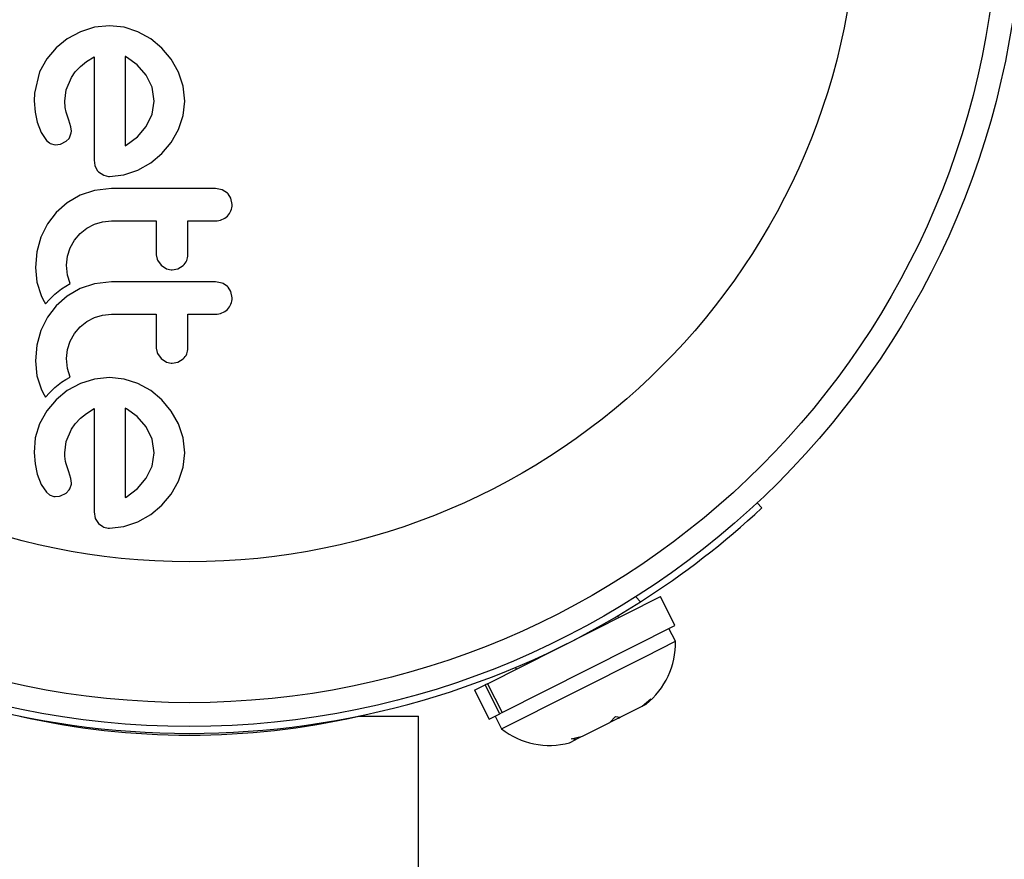
# Model space of a CAD drawing. Extents: x 1778 to 2513, y 1226 to 1895.
# Drawn here: x 1961 to 1964, y 1556 to 1559 of the extents above; entities that cross this region are included whole.
import ezdxf

# ---------------------------------------------------------------- set-up
doc = ezdxf.new("R2010")
doc.units = 0
doc.header["$LTSCALE"] = 0.125
doc.header["$MEASUREMENT"] = 0
doc.layers.add('CONTOUR', color=7, linetype='CONTINUOUS')

msp = doc.modelspace()

# ---------------------------------------------------------------- linework, layer by layer
at = {"layer": 'CONTOUR'}
for p, q in [((1960.90346, 1558.55701), (1960.85409, 1558.55199)), ((1960.95078, 1558.55207), (1960.90346, 1558.55701)), ((1960.80785, 1558.53736), (1960.76506, 1558.51401)), ((1960.85409, 1558.55199), (1960.80785, 1558.53736)), ((1960.99658, 1558.53736), (1960.95078, 1558.55207)), ((1961.03874, 1558.51397), (1960.99658, 1558.53736)), ((1960.76506, 1558.51401), (1960.72832, 1558.48403)), ((1961.07513, 1558.48354), (1961.03874, 1558.51397)), ((1960.72832, 1558.48403), (1960.69806, 1558.44794)), ((1961.10541, 1558.44694), (1961.07513, 1558.48354)), ((1960.69806, 1558.44794), (1960.67448, 1558.40554)), ((1960.80835, 1558.42377), (1960.82793, 1558.4395)), ((1960.82793, 1558.4395), (1960.85316, 1558.45536)), ((1960.85316, 1558.45536), (1960.85316, 1558.11709)), ((1960.95565, 1558.45603), (1960.95481, 1558.45637)), ((1960.95481, 1558.45637), (1960.95481, 1558.16377)), ((1960.95886, 1558.45431), (1960.95565, 1558.45603)), ((1960.99369, 1558.42926), (1960.95886, 1558.45431)), ((1961.02323, 1558.39543), (1960.99369, 1558.42926)), ((1961.12946, 1558.40502), (1961.10541, 1558.44694)), ((1960.77864, 1558.38741), (1960.7912, 1558.40565)), ((1960.7912, 1558.40565), (1960.80835, 1558.42377)), ((1961.04265, 1558.35552), (1961.02323, 1558.39543)), ((1961.1448, 1558.35955), (1961.12946, 1558.40502)), ((1960.76169, 1558.34721), (1960.77864, 1558.38741)), ((1960.7565, 1558.31038), (1960.76169, 1558.34721)), ((1961.04944, 1558.31038), (1961.04265, 1558.35552)), ((1961.1501, 1558.31038), (1961.1448, 1558.35955)), ((1960.65689, 1558.31139), (1960.66, 1558.27432)), ((1960.75797, 1558.28926), (1960.7565, 1558.31038)), ((1961.0429, 1558.26712), (1961.04944, 1558.31038)), ((1961.14494, 1558.26322), (1961.1501, 1558.31038)), ((1960.66, 1558.27432), (1960.66693, 1558.24091)), ((1960.76156, 1558.27415), (1960.75797, 1558.28926)), ((1960.77059, 1558.24799), (1960.76156, 1558.27415)), ((1961.02374, 1558.22734), (1961.0429, 1558.26712)), ((1960.66693, 1558.24091), (1960.67994, 1558.20723)), ((1960.77714, 1558.22628), (1960.77059, 1558.24799)), ((1961.12946, 1558.21727), (1961.14494, 1558.26322)), ((1960.67994, 1558.20723), (1960.69712, 1558.18155)), ((1960.77857, 1558.21155), (1960.77714, 1558.22628)), ((1960.99465, 1558.19327), (1961.02374, 1558.22734)), ((1961.10542, 1558.17512), (1961.12946, 1558.21727)), ((1960.70953, 1558.17185), (1960.72519, 1558.16752)), ((1960.72519, 1558.16752), (1960.74258, 1558.16947)), ((1960.74258, 1558.16947), (1960.76136, 1558.17869)), ((1960.95783, 1558.16543), (1960.99465, 1558.19327)), ((1961.07513, 1558.13873), (1961.10542, 1558.17512)), ((1960.95481, 1558.16377), (1960.95783, 1558.16543)), ((1961.03877, 1558.10846), (1961.07513, 1558.13873)), ((1960.99658, 1558.0844), (1961.03877, 1558.10846)), ((1960.86776, 1558.07888), (1960.88481, 1558.06757)), ((1960.9507, 1558.06896), (1960.99658, 1558.0844)), ((1960.90346, 1558.0638), (1960.9507, 1558.06896)), ((1960.85443, 1558.01761), (1960.80733, 1558.00183)), ((1960.90955, 1558.02397), (1960.85443, 1558.01761)), ((1961.25076, 1558.02397), (1960.90955, 1558.02397)), ((1961.27238, 1558.02), (1961.25076, 1558.02397)), ((1961.28944, 1558.00927), (1961.27238, 1558.02)), ((1960.76431, 1557.97691), (1960.72884, 1557.94599)), ((1960.80733, 1558.00183), (1960.76431, 1557.97691)), ((1961.30511, 1557.97167), (1961.30092, 1557.9926)), ((1960.72884, 1557.94599), (1960.70023, 1557.90875)), ((1960.85369, 1557.90725), (1960.88082, 1557.91548)), ((1960.88082, 1557.91548), (1960.90955, 1557.91829)), ((1960.90955, 1557.91829), (1961.05651, 1557.91829)), ((1961.05651, 1557.91829), (1961.05651, 1557.80727)), ((1961.16015, 1557.91829), (1961.25076, 1557.91829)), ((1961.16015, 1557.80727), (1961.16015, 1557.91829)), ((1960.70023, 1557.90875), (1960.67848, 1557.86443)), ((1960.80682, 1557.87654), (1960.8286, 1557.89398)), ((1960.8286, 1557.89398), (1960.85369, 1557.90725)), ((1960.67848, 1557.86443), (1960.6654, 1557.8168)), ((1960.77464, 1557.8302), (1960.78882, 1557.85522)), ((1960.78882, 1557.85522), (1960.80682, 1557.87654)), ((1960.6654, 1557.8168), (1960.66085, 1557.76531)), ((1960.76565, 1557.80286), (1960.77464, 1557.8302)), ((1960.76254, 1557.77331), (1960.76565, 1557.80286)), ((1961.06041, 1557.78979), (1961.07259, 1557.77306)), ((1960.66085, 1557.76531), (1960.66561, 1557.71702)), ((1960.76563, 1557.741), (1960.76254, 1557.77331)), ((1961.07259, 1557.77306), (1961.09022, 1557.76165)), ((1961.10881, 1557.75792), (1961.12751, 1557.76148)), ((1961.12751, 1557.76148), (1961.14458, 1557.77205)), ((1960.77424, 1557.71267), (1960.76563, 1557.741)), ((1960.90955, 1557.71846), (1960.85449, 1557.71209)), ((1961.25076, 1557.71846), (1960.90955, 1557.71846)), ((1961.27237, 1557.71449), (1961.25076, 1557.71846)), ((1960.66561, 1557.71702), (1960.679, 1557.67418)), ((1960.7244, 1557.67784), (1960.73546, 1557.68717)), ((1960.73546, 1557.68717), (1960.74659, 1557.69557)), ((1960.74659, 1557.69557), (1960.76016, 1557.70458)), ((1960.76016, 1557.70458), (1960.77424, 1557.71267)), ((1960.80733, 1557.69632), (1960.76425, 1557.67136)), ((1960.85449, 1557.71209), (1960.80733, 1557.69632)), ((1961.30511, 1557.66613), (1961.30092, 1557.68706)), ((1960.679, 1557.67418), (1960.68482, 1557.66201)), ((1960.68482, 1557.66201), (1960.69351, 1557.64664)), ((1960.69351, 1557.64664), (1960.70694, 1557.66102)), ((1960.70694, 1557.66102), (1960.71602, 1557.67008)), ((1960.71602, 1557.67008), (1960.7244, 1557.67784)), ((1960.76425, 1557.67136), (1960.72884, 1557.64046)), ((1960.72884, 1557.64046), (1960.70023, 1557.60322)), ((1960.70023, 1557.60322), (1960.67848, 1557.5589)), ((1960.82855, 1557.58841), (1960.85369, 1557.60172)), ((1960.85369, 1557.60172), (1960.88086, 1557.60997)), ((1960.88086, 1557.60997), (1960.90955, 1557.61278)), ((1960.90955, 1557.61278), (1961.05651, 1557.61278)), ((1961.05651, 1557.61278), (1961.05651, 1557.50172)), ((1961.16015, 1557.61278), (1961.25076, 1557.61278)), ((1961.16015, 1557.50172), (1961.16015, 1557.61278)), ((1960.67848, 1557.5589), (1960.6654, 1557.51125)), ((1960.78884, 1557.54974), (1960.80682, 1557.57101)), ((1960.80682, 1557.57101), (1960.82855, 1557.58841)), ((1960.76565, 1557.49733), (1960.77464, 1557.52467)), ((1960.77464, 1557.52467), (1960.78884, 1557.54974)), ((1960.6654, 1557.51125), (1960.66085, 1557.45977)), ((1960.76254, 1557.46779), (1960.76565, 1557.49733)), ((1960.76562, 1557.4355), (1960.76254, 1557.46779)), ((1961.06041, 1557.48426), (1961.07259, 1557.46755)), ((1961.07259, 1557.46755), (1961.09015, 1557.45617)), ((1961.12753, 1557.45599), (1961.14458, 1557.46652)), ((1960.66085, 1557.45977), (1960.66561, 1557.41151)), ((1960.77424, 1557.40714), (1960.76562, 1557.4355)), ((1961.10881, 1557.45243), (1961.12753, 1557.45599)), ((1960.66561, 1557.41151), (1960.679, 1557.36867)), ((1960.74659, 1557.39005), (1960.76016, 1557.39906)), ((1960.76016, 1557.39906), (1960.77424, 1557.40714)), ((1960.85409, 1557.40056), (1960.80785, 1557.38593)), ((1960.90346, 1557.40558), (1960.85409, 1557.40056)), ((1960.95078, 1557.40064), (1960.90346, 1557.40558)), ((1960.99658, 1557.38593), (1960.95078, 1557.40064)), ((1960.679, 1557.36867), (1960.6848, 1557.35655)), ((1960.70694, 1557.3555), (1960.71602, 1557.36456)), ((1960.71602, 1557.36456), (1960.7244, 1557.37232)), ((1960.7244, 1557.37232), (1960.73546, 1557.38164)), ((1960.73546, 1557.38164), (1960.74659, 1557.39005)), ((1960.80785, 1557.38593), (1960.76504, 1557.36255)), ((1961.0388, 1557.36249), (1960.99658, 1557.38593)), ((1960.6848, 1557.35655), (1960.69351, 1557.34112)), ((1960.69351, 1557.34112), (1960.70694, 1557.3555)), ((1960.72832, 1557.33259), (1960.69804, 1557.29646)), ((1960.76504, 1557.36255), (1960.72832, 1557.33259)), ((1961.07513, 1557.33209), (1961.0388, 1557.36249)), ((1961.10541, 1557.2955), (1961.07513, 1557.33209)), ((1960.82794, 1557.28807), (1960.85316, 1557.30393)), ((1960.85316, 1557.30393), (1960.85316, 1556.96566)), ((1960.95886, 1557.30291), (1960.9556, 1557.3046)), ((1960.99383, 1557.27768), (1960.95886, 1557.30291)), ((1960.69804, 1557.29646), (1960.67448, 1557.25407)), ((1960.7912, 1557.25421), (1960.80835, 1557.27233)), ((1960.80835, 1557.27233), (1960.82794, 1557.28807)), ((1961.02323, 1557.244), (1960.99383, 1557.27768)), ((1961.12946, 1557.25358), (1961.10541, 1557.2955)), ((1960.67448, 1557.25407), (1960.66031, 1557.20806)), ((1960.76168, 1557.19574), (1960.77864, 1557.23597)), ((1960.77864, 1557.23597), (1960.7912, 1557.25421)), ((1961.04264, 1557.20412), (1961.02323, 1557.244)), ((1961.1448, 1557.2081), (1961.12946, 1557.25358)), ((1960.66031, 1557.20806), (1960.65689, 1557.15997)), ((1961.04944, 1557.15899), (1961.04264, 1557.20412)), ((1961.1501, 1557.15899), (1961.1448, 1557.2081)), ((1960.7565, 1557.15899), (1960.76168, 1557.19574)), ((1960.65689, 1557.15997), (1960.65999, 1557.12294)), ((1960.75684, 1557.14835), (1960.7565, 1557.15899)), ((1960.75775, 1557.13933), (1960.75684, 1557.14835)), ((1960.75941, 1557.13031), (1960.75775, 1557.13933)), ((1961.0429, 1557.11572), (1961.04944, 1557.15899)), ((1961.14493, 1557.1118), (1961.1501, 1557.15899)), ((1960.65999, 1557.12294), (1960.66693, 1557.08947)), ((1960.76156, 1557.12273), (1960.75941, 1557.13031)), ((1960.77059, 1557.09655), (1960.76156, 1557.12273)), ((1961.02374, 1557.07591), (1961.0429, 1557.11572)), ((1961.12946, 1557.06584), (1961.14493, 1557.1118)), ((1960.66693, 1557.08947), (1960.67992, 1557.05586)), ((1960.77714, 1557.07484), (1960.77059, 1557.09655)), ((1960.77857, 1557.06012), (1960.77714, 1557.07484)), ((1960.99461, 1557.04179), (1961.02374, 1557.07591)), ((1960.67992, 1557.05586), (1960.69712, 1557.03009)), ((1960.95783, 1557.014), (1960.99461, 1557.04179)), ((1961.1054, 1557.02365), (1961.12946, 1557.06584)), ((1960.74258, 1557.01803), (1960.76136, 1557.02723)), ((1960.95481, 1557.01237), (1960.95783, 1557.014)), ((1961.07513, 1556.98727), (1961.1054, 1557.02365)), ((1961.03875, 1556.95702), (1961.07513, 1556.98727)), ((1963.0239, 1556.99519), (1963.03924, 1556.97872)), ((1960.85316, 1556.96566), (1960.85659, 1556.94432)), ((1960.99658, 1556.93297), (1961.03875, 1556.95702)), ((1960.90346, 1556.91235), (1960.9506, 1556.91751)), ((1960.9506, 1556.91751), (1960.99658, 1556.93297)), ((1962.14132, 1556.40348), (1962.70707, 1556.68874)), ((1962.64215, 1556.67144), (1962.62655, 1556.68819)), ((1962.75474, 1556.59421), (1962.70707, 1556.68874)), ((1962.57025, 1556.61976), (1962.56737, 1556.62547)), ((1962.18898, 1556.30895), (1962.75474, 1556.59421)), ((1962.75623, 1556.54243), (1962.73512, 1556.58431)), ((1962.65814, 1556.49298), (1962.75623, 1556.54243)), ((1962.187, 1556.25542), (1962.65814, 1556.49298)), ((1962.23253, 1556.45664), (1962.23541, 1556.45093)), ((1962.09859, 1556.38194), (1962.13348, 1556.39953)), ((1962.14132, 1556.40348), (1962.13348, 1556.39953)), ((1962.18115, 1556.30499), (1962.13348, 1556.39953)), ((1962.14132, 1556.40348), (1962.18898, 1556.30895)), ((1962.09859, 1556.38194), (1962.14626, 1556.2874)), ((1962.64704, 1556.32992), (1962.67619, 1556.3543)), ((1962.64704, 1556.32992), (1962.65802, 1556.33546)), ((1962.67619, 1556.3543), (1962.65802, 1556.33546)), ((1962.65802, 1556.33546), (1962.66048, 1556.33669)), ((1962.14626, 1556.2874), (1962.18115, 1556.30499)), ((1962.18898, 1556.30895), (1962.18115, 1556.30499)), ((1962.57507, 1556.29363), (1962.64704, 1556.32992)), ((1961.72024, 1556.29756), (1961.91473, 1556.29756)), ((1961.91473, 1544.29756), (1961.91473, 1556.29756)), ((1962.16588, 1556.2973), (1962.187, 1556.25542)), ((1962.45196, 1556.23155), (1962.54202, 1556.27697)), ((1962.54202, 1556.27697), (1962.56019, 1556.29581)), ((1962.56979, 1556.29097), (1962.54205, 1556.27698)), ((1962.56019, 1556.29581), (1962.57507, 1556.29363)), ((1962.56979, 1556.29097), (1962.57507, 1556.29363)), ((1960.91473, 1556.25226), (1960.91473, 1556.25224)), ((1961.41473, 1556.25197), (1961.41473, 1556.25226)), ((1962.40935, 1556.21007), (1962.4299, 1556.22043)), ((1962.41502, 1556.22262), (1962.45196, 1556.23155)), ((1962.4299, 1556.22043), (1962.41502, 1556.22262)), ((1962.44786, 1556.22949), (1962.4299, 1556.22043))]:
    msp.add_line(p, q, dxfattribs=at)
at = {"layer": 'CONTOUR', "flags": 128}
for points in [[(1960.67448, 1558.40554), (1960.65723, 1558.33559), (1960.65689, 1558.31139)], [(1960.77374, 1558.19279), (1960.77817, 1558.20658), (1960.77857, 1558.21155)], [(1960.69712, 1558.18155), (1960.70712, 1558.17316), (1960.70953, 1558.17185)], [(1960.76136, 1558.17869), (1960.77099, 1558.18829), (1960.77374, 1558.19279)], [(1960.85316, 1558.11709), (1960.85539, 1558.09924), (1960.85659, 1558.09575)], [(1960.85659, 1558.09575), (1960.86445, 1558.08241), (1960.86776, 1558.07888)], [(1960.88481, 1558.06757), (1960.90013, 1558.06391), (1960.90346, 1558.0638)], [(1961.30092, 1557.9926), (1961.29201, 1558.00665), (1961.28944, 1558.00927)], [(1961.05651, 1557.80727), (1961.05897, 1557.79327), (1961.06041, 1557.78979)], [(1961.09022, 1557.76165), (1961.10539, 1557.75804), (1961.10881, 1557.75792)], [(1961.28944, 1557.70375), (1961.27541, 1557.71322), (1961.27237, 1557.71449)], [(1961.30092, 1557.68706), (1961.2919, 1557.70124), (1961.28944, 1557.70375)], [(1961.05651, 1557.50172), (1961.05907, 1557.48744), (1961.06041, 1557.48426)], [(1961.09015, 1557.45617), (1961.10502, 1557.45258), (1961.10881, 1557.45243)], [(1960.9556, 1557.3046), (1960.95549, 1557.30465), (1960.95481, 1557.30491)], [(1960.95481, 1557.30491), (1960.95481, 1557.20832), (1960.95481, 1557.01237)], [(1960.76136, 1557.02723), (1960.77146, 1557.03753), (1960.77374, 1557.04135)], [(1960.77374, 1557.04135), (1960.77836, 1557.05673), (1960.77857, 1557.06012)], [(1960.69712, 1557.03009), (1960.7065, 1557.02209), (1960.70953, 1557.02041)], [(1960.70953, 1557.02041), (1960.72149, 1557.01653), (1960.72519, 1557.01608)], [(1960.72519, 1557.01608), (1960.73956, 1557.0172), (1960.74258, 1557.01803)], [(1960.85659, 1556.94432), (1960.86473, 1556.93064), (1960.86776, 1556.92743)], [(1960.86776, 1556.92743), (1960.88182, 1556.9175), (1960.88481, 1556.91613)], [(1960.88481, 1556.91613), (1960.89848, 1556.91261), (1960.90346, 1556.91235)]]:
    msp.add_lwpolyline(points, dxfattribs=at)
at = {"layer": 'CONTOUR'}
for radius in [2.7275, 2.64952, 2.18858]:
    msp.add_circle((1961.16473, 1558.99087), radius, dxfattribs=at)
for centre, radius, start, end in [((1961.2524, 1557.97167), 0.05271, 314.48291, 0.00001), ((1961.25076, 1557.97335), 0.05506, 270.00004, 314.48297), ((1961.11264, 1557.80723), 0.04752, 312.23975, 0.05145), ((1961.25246, 1557.66613), 0.05265, 314.46328, 359.99999), ((1961.25076, 1557.66786), 0.05508, 269.99998, 314.46327), ((1961.1126, 1557.50171), 0.04755, 312.25637, 0.01279), ((1961.16473, 1558.99087), 2.75, 302.49615, 312.97183), ((1961.16473, 1558.99087), 2.75, 237.50385, 302.49615), ((1962.50243, 1556.5354), 0.2539, 308.49879, 1.58705), ((1961.16473, 1558.73564), 2.50057, 257.1644, 282.8356), ((1962.34356, 1556.4553), 0.2539, 231.92837, 285.01664)]:
    msp.add_arc(centre, radius, start, end, dxfattribs=at)

doc.saveas('drawing.dxf')
